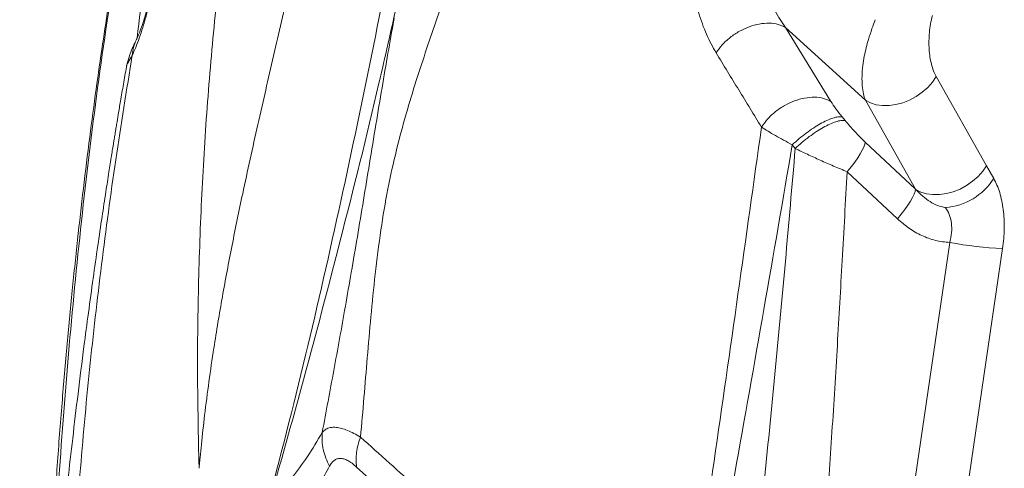
# Model space of a CAD drawing. Units: millimetres. Extents: x -11054 to 26430, y -4087 to 8397.
# Drawn here: x 6958 to 7275, y 4617 to 4761 of the extents above; entities that cross this region are included whole.
import ezdxf

# ---------------------------------------------------------------- set-up
doc = ezdxf.new("R2010")
doc.units = ezdxf.units.MM

msp = doc.modelspace()

# ---------------------------------------------------------------- linework, layer by layer
at = {"color": 7, "linetype": 'Continuous', "lineweight": 15}
for p, q in [((7219.22, 4734.99), (7204.62, 4758.77)), ((7204.62, 4758.77), (7230.3, 4735.39)), ((6992.66, 4746.16), (6992.67, 4746.09)), ((7253.09, 4742.97), (7269.27, 4714.36)), ((7246.44, 4706.84), (7230.3, 4735.39)), ((7223.79, 4728.87), (7222.81, 4730.06)), ((7230.25, 4721.95), (7246.44, 4706.84)), ((7207.76, 4719.88), (7206.79, 4721.05)), ((7240.64, 4697.29), (7224.45, 4712.4)), ((7269.27, 4714.36), (7271.59, 4710.27)), ((7240.5, 4574.14), (7257.45, 4689.68)), ((7274.44, 4687.72), (7257.5, 4572.17)), ((7015.99, 4617.56), (7015.99, 4617.54)), ((7066.67, 4617.54), (7103.84, 4584.34))]:
    msp.add_line(p, q, dxfattribs=at)
at = {"color": 7, "linetype": 'Continuous', "lineweight": 15, "flags": 128}
for points in [[(7230.3, 4735.39), (7231.91, 4734.53), (7233.75, 4733.96), (7235.77, 4733.67), (7237.91, 4733.68), (7240.13, 4733.99), (7242.36, 4734.59), (7244.55, 4735.46), (7246.65, 4736.59), (7248.6, 4737.94), (7250.35, 4739.48), (7251.86, 4741.17), (7253.09, 4742.97)], [(7224.66, 4712.66), (7225.84, 4714.12), (7226.92, 4715.54), (7227.86, 4716.9), (7228.67, 4718.17), (7229.32, 4719.33), (7229.81, 4720.36), (7230.12, 4721.24), (7230.25, 4721.95)], [(7246.53, 4706.74), (7248.15, 4705.9), (7250, 4705.34), (7252.01, 4705.06), (7254.15, 4705.08), (7256.36, 4705.39), (7258.58, 4706), (7260.77, 4706.87), (7262.86, 4708), (7264.8, 4709.34), (7266.54, 4710.88), (7268.05, 4712.57), (7269.27, 4714.36)], [(7246.44, 4706.84), (7246.31, 4706.11), (7245.98, 4705.2), (7245.48, 4704.15), (7244.8, 4702.95), (7243.96, 4701.65), (7242.97, 4700.25), (7241.86, 4698.79), (7240.64, 4697.29)]]:
    msp.add_lwpolyline(points, dxfattribs=at)
at = {"color": 8, "linetype": 'Continuous', "lineweight": 15}
msp.add_arc((7007.97, 4748.92), 13.5, 153.8478, 176.0296, dxfattribs=at)
at = {"color": 7, "linetype": 'Continuous', "lineweight": 15}
for centre, radius, start, end in [((7174.47, 4754.43), 65.3, 319.9383, 320.2294), ((7254.72, 4720.8), 19.88, 273.742, 328.0269), ((7280.56, 4815.16), 127.59, 259.5605, 267.2495)]:
    msp.add_arc(centre, radius, start, end, dxfattribs=at)
for points, knots in [([(7116.8, 4985.89), (7110.6, 4952.74), (7098.19, 4886.38), (7082.31, 4803.46), (7068.96, 4737.14), (7058.32, 4687.45), (7046.73, 4637.93), (7037.96, 4605.18), (7033.58, 4588.81)], [0, 0, 0, 0, 0.249238, 0.4988915, 0.6239244, 0.7491856, 0.8746034, 1, 1, 1, 1]), ([(7060.66, 4968.99), (7057.59, 4957.69), (7051.43, 4935.05), (7043.29, 4900.68), (7036.05, 4865.98), (7029.88, 4830.98), (7025.06, 4797.74), (7021.41, 4766.31), (7018.75, 4736.74), (7016.85, 4707.06), (7015.74, 4677.3), (7015.35, 4647.44), (7015.77, 4627.53), (7015.99, 4617.56)], [0, 0, 0, 0, 0.0990367, 0.1983982, 0.2981949, 0.3981563, 0.4981154, 0.5814488, 0.6648511, 0.7483628, 0.8320258, 0.9158847, 1, 1, 1, 1]), ([(7082.54, 4969.98), (7081.21, 4961.55), (7078.57, 4944.74), (7074.58, 4919.4), (7070.38, 4894.14), (7065.86, 4868.93), (7060.95, 4843.79), (7055.69, 4818.69), (7050.37, 4794.65), (7045.08, 4771.62), (7039.95, 4749.57), (7034.85, 4727.46), (7030.36, 4707.18), (7026.56, 4688.76), (7023.44, 4672.23), (7020.39, 4654.01), (7018.21, 4638.2), (7016.91, 4626.52), (7016.42, 4621.66), (7016.22, 4619.57), (7016.12, 4618.47), (7016.05, 4617.75), (7016.01, 4617.38)], [0, 0, 0, 0, 0.070993, 0.141515, 0.211695, 0.28173, 0.351694, 0.421719, 0.492028, 0.553947, 0.616366, 0.679368, 0.742966, 0.790788, 0.838805, 0.886902, 0.950293, 0.978087, 0.990289, 0.993482, 0.996674, 1, 1, 1, 1]), ([(7028.79, 4948.79), (7028.54, 4947.98), (7028.02, 4946.26), (7026.97, 4942.63), (7025.54, 4937.66), (7023.67, 4931.12), (7021.49, 4923.48), (7018.77, 4913.89), (7015.69, 4902.87), (7012.51, 4890.94), (7009.59, 4879.56), (7006.96, 4868.82), (7004.58, 4858.72), (7002.45, 4849.29), (7000.67, 4841.09), (6999.19, 4834.02), (6997.94, 4827.92), (6996.72, 4821.75), (6995.42, 4815.07), (6994, 4807.56), (6992.47, 4799.19), (6990.77, 4789.58), (6988.91, 4778.65), (6986.93, 4766.36), (6984.89, 4753.01), (6982.83, 4738.61), (6980.76, 4723.17), (6978.77, 4707.03), (6976.86, 4690.24), (6975.04, 4672.84), (6973.31, 4654.54), (6971.68, 4635.35), (6970.09, 4614.43), (6968.59, 4591.74), (6967.2, 4567.21), (6966.07, 4543.87), (6965.49, 4528.71), (6965.23, 4522.09)], [0, 0, 0, 0, 0.006899, 0.014615, 0.027966, 0.043682, 0.061931, 0.082822, 0.112513, 0.141171, 0.168262, 0.19377, 0.217657, 0.239923, 0.260576, 0.275676, 0.289788, 0.303555, 0.31915, 0.33675, 0.356351, 0.377947, 0.404214, 0.432915, 0.464038, 0.497568, 0.533493, 0.571795, 0.61007, 0.650427, 0.69285, 0.737322, 0.783824, 0.838098, 0.894851, 0.954053, 1, 1, 1, 1]), ([(7119.74, 4917.18), (7119.59, 4913.36), (7119.31, 4905.73), (7118.94, 4894.22), (7118.51, 4882.51), (7117.91, 4870.4), (7116.98, 4857.69), (7115.62, 4844.99), (7113.76, 4832.52), (7111.37, 4820.81), (7108.5, 4809.72), (7105.44, 4799.41), (7102.31, 4789.76), (7099.17, 4780.58), (7095.93, 4771.32), (7092.58, 4761.81), (7089.15, 4751.85), (7085.78, 4741.59), (7082.49, 4730.79), (7079.36, 4719.2), (7076.57, 4706.77), (7074.35, 4693.4), (7072.61, 4679.68), (7071.24, 4665.98), (7070.1, 4652.78), (7069.05, 4639.89), (7068.31, 4631.38), (7067.94, 4627.15)], [0, 0, 0, 0, 0.03945, 0.078882, 0.118859, 0.159979, 0.20291, 0.248186, 0.288656, 0.329138, 0.367591, 0.403643, 0.437804, 0.470675, 0.502776, 0.538364, 0.574126, 0.610672, 0.648695, 0.688971, 0.73197, 0.77652, 0.824485, 0.870352, 0.914416, 0.957377, 1, 1, 1, 1]), ([(7182.3, 4750.6), (7181.22, 4752.55), (7179.07, 4756.44), (7176.61, 4763.29), (7174.73, 4770.69), (7173.5, 4778.58), (7172.93, 4786.84), (7173.06, 4795.32), (7173.86, 4803.93), (7175.05, 4809.59), (7175.64, 4812.41)], [0, 0, 0, 0, 0.124832, 0.249737, 0.374705, 0.499726, 0.624787, 0.749869, 0.87495, 1, 1, 1, 1]), ([(7204.62, 4758.77), (7204.05, 4759.6), (7202.85, 4761.34), (7201.11, 4764.28), (7199.56, 4767.26), (7198.1, 4770.37), (7196.7, 4773.74), (7195.32, 4777.57), (7194.14, 4781.39), (7193.28, 4784.7), (7192.6, 4787.67), (7192.02, 4790.66), (7191.52, 4793.83), (7191.13, 4797.01), (7190.98, 4799.07), (7190.91, 4800.05)], [0, 0, 0, 0, 0.075258, 0.157892, 0.247933, 0.314123, 0.398031, 0.499656, 0.590536, 0.666285, 0.726901, 0.791173, 0.866298, 0.935901, 1, 1, 1, 1]), ([(7002.88, 4779.21), (7002.58, 4777.76), (7002, 4774.86), (7001.05, 4770.58), (7000.04, 4766.41), (6998.99, 4762.42), (6997.89, 4758.69), (6996.77, 4755.3), (6995.63, 4752.27), (6994.88, 4750.65), (6994.51, 4749.85)], [0, 0, 0, 0, 0.126457, 0.252494, 0.378073, 0.503183, 0.627844, 0.752122, 0.876124, 1, 1, 1, 1]), ([(7002.64, 4779.17), (7002.32, 4777.59), (7001.69, 4774.52), (7000.69, 4770.17), (6999.71, 4766.27), (6998.76, 4762.89), (6997.88, 4760.05), (6997.09, 4757.77), (6996.39, 4756), (6996, 4755.18), (6995.82, 4754.79)], [0, 0, 0, 0, 0.159937, 0.30967, 0.449159, 0.578496, 0.6979, 0.807686, 0.908242, 1, 1, 1, 1]), ([(7182.3, 4750.6), (7182.91, 4751.47), (7184.16, 4753.24), (7186.77, 4755.62), (7189.76, 4757.61), (7192.97, 4759.09), (7196.24, 4759.99), (7199.42, 4760.25), (7202.34, 4759.9), (7203.87, 4759.14), (7204.62, 4758.77)], [0, 0, 0, 0, 0.123195, 0.249958, 0.376743, 0.5, 0.623257, 0.750042, 0.876805, 1, 1, 1, 1]), ([(7230.3, 4735.39), (7230.07, 4736.07), (7229.6, 4737.47), (7229.25, 4740.06), (7229.18, 4743.1), (7229.43, 4746.31), (7229.92, 4749.44), (7230.54, 4752.24), (7231.35, 4755.2), (7232.31, 4758.18), (7233.13, 4760.3), (7233.5, 4761.26)], [0, 0, 0, 0, 0.115506, 0.237324, 0.365481, 0.499999, 0.606125, 0.703139, 0.791039, 0.905765, 1, 1, 1, 1]), ([(7253.09, 4742.97), (7252.79, 4743.57), (7252.18, 4744.77), (7251.53, 4746.93), (7251.06, 4749.28), (7250.79, 4751.79), (7250.73, 4754.43), (7250.88, 4757.15), (7251.23, 4759.9), (7251.64, 4761.71), (7251.85, 4762.62)], [0, 0, 0, 0, 0.124984, 0.249982, 0.374988, 0.499998, 0.625008, 0.750015, 0.875014, 1, 1, 1, 1]), ([(6995.85, 4754.86), (6995.48, 4754.09), (6994.72, 4752.49), (6993.82, 4750.26), (6993.07, 4748.09), (6992.79, 4746.8), (6992.65, 4746.14)], [0, 0, 0, 0, 0.226918, 0.468495, 0.726179, 1, 1, 1, 1]), ([(7196.89, 4726.76), (7194.45, 4730.74), (7189.58, 4738.69), (7184.73, 4746.63), (7182.3, 4750.6)], [0, 0, 0, 0, 0.499962, 1, 1, 1, 1]), ([(6992.64, 4746.1), (6992.31, 4744.23), (6991.67, 4740.56), (6990.79, 4735.46), (6990.07, 4731.16), (6989.56, 4728.12), (6989.24, 4726.17), (6989.04, 4724.97), (6988.88, 4723.98), (6988.71, 4722.94), (6988.36, 4720.8), (6987.79, 4717.26), (6986.95, 4711.98), (6985.93, 4705.43), (6984.73, 4697.54), (6983.37, 4688.28), (6981.9, 4677.97), (6980.42, 4667.18), (6978.78, 4654.82), (6977.09, 4641.38), (6975.37, 4627.02), (6973.83, 4613.56), (6972.47, 4600.97), (6971.24, 4589.22), (6969.74, 4574.13), (6968.56, 4561.5), (6967.64, 4551.1), (6967.29, 4547.06), (6966.98, 4543.52), (6966.75, 4540.8), (6966.57, 4538.7), (6966.41, 4536.72), (6966.21, 4534.3), (6965.95, 4531.17), (6965.64, 4527.34), (6965.29, 4522.81), (6964.89, 4517.66), (6964.25, 4509.33), (6963.45, 4498.2), (6962.7, 4487.24), (6962.18, 4479.27), (6961.86, 4474.3), (6961.59, 4469.89), (6961.39, 4466.55), (6961.25, 4464.29), (6961.16, 4462.74), (6961.06, 4461), (6960.91, 4458.51), (6960.71, 4454.93), (6960.45, 4450.26), (6960.14, 4444.5), (6959.78, 4437.66), (6959.39, 4429.74), (6958.97, 4420.75), (6958.61, 4412.44), (6958.39, 4407.14), (6958.31, 4405.18)], [0, 0, 0, 0, 0.016617, 0.032757, 0.04551, 0.054877, 0.059865, 0.062863, 0.065589, 0.068677, 0.072126, 0.084531, 0.100135, 0.118933, 0.142612, 0.169944, 0.200919, 0.233665, 0.265244, 0.310016, 0.352146, 0.391643, 0.42852, 0.462784, 0.494895, 0.561003, 0.573613, 0.585978, 0.596474, 0.604597, 0.609845, 0.614865, 0.621931, 0.631054, 0.642234, 0.655471, 0.670764, 0.687301, 0.728431, 0.768081, 0.783255, 0.798201, 0.811612, 0.821863, 0.827523, 0.831367, 0.835476, 0.842745, 0.853193, 0.866822, 0.883632, 0.903625, 0.926801, 0.953159, 0.982694, 1, 1, 1, 1]), ([(7196.89, 4726.76), (7197.5, 4727.63), (7198.74, 4729.41), (7201.35, 4731.8), (7204.34, 4733.8), (7207.55, 4735.28), (7210.83, 4736.19), (7214.01, 4736.46), (7216.94, 4736.11), (7218.47, 4735.36), (7219.22, 4734.99)], [0, 0, 0, 0, 0.12322, 0.25, 0.37678, 0.5, 0.62322, 0.75, 0.87678, 1, 1, 1, 1]), ([(7219.22, 4734.99), (7219.73, 4734.21), (7220.74, 4732.65), (7222.12, 4730.93), (7222.81, 4730.06)], [0, 0, 0, 0, 0.499923, 1, 1, 1, 1]), ([(7206.79, 4721.05), (7207.52, 4721.72), (7208.96, 4723.05), (7211.28, 4724.88), (7213.58, 4726.5), (7215.82, 4727.87), (7217.94, 4728.95), (7219.86, 4729.71), (7221.56, 4730.14), (7222.39, 4730.09), (7222.81, 4730.06)], [0, 0, 0, 0, 0.129069, 0.254378, 0.377632, 0.5, 0.622368, 0.745622, 0.870931, 1, 1, 1, 1]), ([(7223.79, 4728.87), (7223.37, 4728.9), (7222.54, 4728.95), (7220.84, 4728.53), (7218.91, 4727.77), (7216.79, 4726.69), (7214.55, 4725.33), (7212.24, 4723.71), (7209.92, 4721.88), (7208.48, 4720.55), (7207.76, 4719.88)], [0, 0, 0, 0, 0.12907, 0.254379, 0.377632, 0.5, 0.622368, 0.745621, 0.87093, 1, 1, 1, 1]), ([(7223.79, 4728.87), (7224.8, 4727.69), (7226.32, 4725.91), (7228.54, 4723.59), (7229.68, 4722.5), (7230.25, 4721.95)], [0, 0, 0, 0, 0.499619, 0.749841, 1, 1, 1, 1]), ([(7149.75, 4405.45), (7153.82, 4432.15), (7161.96, 4485.59), (7172.56, 4556.92), (7181.66, 4619.43), (7189.36, 4673.08), (7194.38, 4708.86), (7196.89, 4726.76)], [0, 0, 0, 0, 0.24965, 0.499523, 0.666237, 0.833062, 1, 1, 1, 1]), ([(7206.79, 4721.05), (7205.84, 4721.56), (7203.94, 4722.58), (7201.33, 4724.05), (7198.92, 4725.47), (7197.57, 4726.33), (7196.89, 4726.76)], [0, 0, 0, 0, 0.24687, 0.494866, 0.74541, 1, 1, 1, 1]), ([(7150.5, 4405.42), (7153.6, 4422.89), (7159.8, 4457.85), (7169.26, 4510.3), (7178.79, 4562.84), (7188.31, 4615.47), (7197.72, 4668.2), (7203.77, 4703.43), (7206.79, 4721.05)], [0, 0, 0, 0, 0.166221, 0.332605, 0.499171, 0.665924, 0.832866, 1, 1, 1, 1]), ([(7193.77, 4575.21), (7196.33, 4599.26), (7201.47, 4647.44), (7205.66, 4695.71), (7207.76, 4719.88)], [0, 0, 0, 0, 0.499228, 1, 1, 1, 1]), ([(7207.76, 4719.88), (7209.04, 4719.26), (7211.63, 4718.01), (7215.8, 4716.11), (7220.13, 4714.2), (7222.99, 4713.01), (7224.45, 4712.4)], [0, 0, 0, 0, 0.242869, 0.488555, 0.739855, 1, 1, 1, 1]), ([(7215.73, 4573.74), (7216.41, 4582.93), (7217.78, 4601.27), (7219.6, 4628.95), (7221.29, 4656.47), (7222.88, 4684.35), (7223.92, 4702.89), (7224.45, 4712.4)], [0, 0, 0, 0, 0.199095, 0.397082, 0.599092, 0.794323, 1, 1, 1, 1]), ([(7271.59, 4710.27), (7271.95, 4709.57), (7272.68, 4708.18), (7273.54, 4705.75), (7274.22, 4703.11), (7274.7, 4700.27), (7274.96, 4697.27), (7275.01, 4694.15), (7274.86, 4690.95), (7274.58, 4688.8), (7274.44, 4687.72)], [0, 0, 0, 0, 0.125002, 0.250002, 0.375001, 0.5, 0.624999, 0.749998, 0.874999, 1, 1, 1, 1]), ([(7246.53, 4706.74), (7247.26, 4705.99), (7248.67, 4704.55), (7251.04, 4702.79), (7253.48, 4701.47), (7255.19, 4701.13), (7256.02, 4700.96)], [0, 0, 0, 0, 0.275618, 0.53481, 0.775838, 1, 1, 1, 1]), ([(7257.45, 4689.68), (7257.68, 4690.75), (7258.15, 4692.88), (7258.06, 4695.98), (7257.41, 4698.79), (7256.48, 4700.23), (7256.02, 4700.96)], [0, 0, 0, 0, 0.2515986, 0.4999916, 0.7483586, 1, 1, 1, 1]), ([(7240.64, 4697.29), (7241.85, 4696.25), (7244.26, 4694.17), (7248.38, 4691.82), (7252.8, 4690.15), (7255.9, 4689.84), (7257.45, 4689.68)], [0, 0, 0, 0, 0.2501002, 0.50014, 0.7501064, 1, 1, 1, 1]), ([(7055.62, 4628.68), (7055.97, 4629.03), (7056.68, 4629.76), (7058.18, 4630.31), (7059.91, 4630.38), (7061.79, 4630.02), (7063.69, 4629.37), (7065.74, 4628.43), (7067.21, 4627.57), (7067.94, 4627.15)], [0, 0, 0, 0, 0.157838, 0.321809, 0.490965, 0.61976, 0.748469, 0.875579, 1, 1, 1, 1]), ([(7045.75, 4613.89), (7047.49, 4616.17), (7050.96, 4620.72), (7054.07, 4626.03), (7055.62, 4628.68)], [0, 0, 0, 0, 0.500279, 1, 1, 1, 1]), ([(7057.98, 4617.84), (7057.55, 4618.7), (7056.68, 4620.42), (7055.89, 4623.15), (7055.47, 4625.94), (7055.57, 4627.77), (7055.62, 4628.68)], [0, 0, 0, 0, 0.248593, 0.5, 0.751407, 1, 1, 1, 1]), ([(7067.94, 4627.15), (7067.65, 4626.33), (7067.08, 4624.69), (7066.61, 4622.23), (7066.43, 4619.81), (7066.59, 4618.29), (7066.67, 4617.54)], [0, 0, 0, 0, 0.248809, 0.5, 0.751191, 1, 1, 1, 1]), ([(7067.94, 4627.15), (7074.13, 4621.6), (7086.52, 4610.51), (7098.9, 4599.44), (7105.09, 4593.91)], [0, 0, 0, 0, 0.500039, 1, 1, 1, 1]), ([(7015.99, 4617.54), (7015.98, 4617.46), (7015.98, 4617.36), (7015.98, 4617.23), (7015.99, 4617.18), (7015.99, 4617.16), (7016, 4617.15), (7016, 4617.15)], [0, 0, 0, 0, 0.5856745, 0.8164276, 0.9105024, 0.954961, 1, 1, 1, 1]), ([(7016.01, 4617.38), (7016, 4617.33), (7015.99, 4617.27), (7015.99, 4617.2), (7015.99, 4617.18), (7015.99, 4617.17), (7015.99, 4617.16), (7015.99, 4617.15), (7016, 4617.15), (7016, 4617.15)], [0, 0, 0, 0, 0.65963, 0.77346, 0.862419, 0.898886, 0.931963, 0.9645, 1, 1, 1, 1]), ([(7047.81, 4601.86), (7049.01, 4603.52), (7051.42, 4606.82), (7054.82, 4612.14), (7056.93, 4615.94), (7057.98, 4617.84)], [0, 0, 0, 0, 0.335112, 0.668204, 1, 1, 1, 1]), ([(7066.67, 4617.54), (7066.17, 4617.96), (7065.2, 4618.79), (7063.81, 4619.67), (7062.52, 4620.21), (7061.34, 4620.39), (7060.29, 4620.21), (7059.4, 4619.7), (7058.62, 4618.91), (7058.2, 4618.21), (7057.98, 4617.84)], [0, 0, 0, 0, 0.127534, 0.249997, 0.375126, 0.49995, 0.622572, 0.749941, 0.871301, 1, 1, 1, 1])]:
    msp.add_open_spline(points, degree=3, knots=knots, dxfattribs=at)
at = {"color": 8, "linetype": 'Continuous', "lineweight": 15}
for points, knots in [([(7028.62, 4948.15), (7025.46, 4937.69), (7018.99, 4916.22), (7010.37, 4883.38), (7002.52, 4849.81), (6995.65, 4816.09), (6989.13, 4779.31), (6983.2, 4739.48), (6978.01, 4696.66), (6973.86, 4653.97), (6970.67, 4611.47), (6968.52, 4576.3), (6967.68, 4555.3), (6967.4, 4548.4)], [0, 0, 0, 0, 0.080963, 0.166086, 0.251281, 0.336129, 0.420598, 0.527543, 0.633854, 0.739526, 0.844564, 0.948974, 1, 1, 1, 1]), ([(7028.63, 4947.74), (7026.28, 4937.55), (7020.76, 4913.58), (7013.41, 4875.43), (7006.35, 4833.43), (7000.56, 4793.41), (6997.5, 4767.34), (6996.09, 4755.39)], [0, 0, 0, 0, 0.161593, 0.380081, 0.598301, 0.815976, 1, 1, 1, 1]), ([(7079.59, 4766.05), (7077.7, 4757.65), (7071.98, 4732.18), (7061.42, 4689.9), (7048.04, 4639.2), (7038.4, 4605.61), (7033.58, 4588.81)], [0, 0, 0, 0, 0.141031, 0.427425, 0.713772, 1, 1, 1, 1]), ([(7055.62, 4628.68), (7056.24, 4631.99), (7057.49, 4638.63), (7059.35, 4648.64), (7061.21, 4658.82), (7063.08, 4669.31), (7064.99, 4680.22), (7066.93, 4691.6), (7068.88, 4703.27), (7070.86, 4715.36), (7072.84, 4727.41), (7074.81, 4739.22), (7076.74, 4750.38), (7078.05, 4757.84), (7078.73, 4761.61), (7078.77, 4761.84)], [0, 0, 0, 0, 0.074502, 0.149245, 0.225234, 0.303435, 0.384708, 0.46949, 0.557015, 0.644104, 0.738597, 0.827442, 0.912253, 0.994692, 1, 1, 1, 1]), ([(6994.51, 4749.85), (6992.69, 4738.66), (6989.06, 4716.29), (6984.53, 4682.6), (6980.66, 4648.86), (6977.55, 4615.02), (6975.46, 4584.47), (6974.22, 4557.21), (6973.64, 4533.19), (6973.68, 4508.98), (6974.38, 4487.57), (6975.57, 4468.98), (6977, 4453.22), (6978.97, 4437.23), (6981.41, 4421.53), (6983.54, 4411.21), (6984.56, 4406.26)], [0, 0, 0, 0, 0.098607, 0.197039, 0.295359, 0.393669, 0.492133, 0.561289, 0.630789, 0.700829, 0.771694, 0.816832, 0.862574, 0.909061, 0.956443, 1, 1, 1, 1]), ([(6994.51, 4749.85), (6994.06, 4749.07), (6993.15, 4747.5), (6992.61, 4746.4), (6992.66, 4746.17), (6992.66, 4746.16)], [0, 0, 0, 0, 0.483482, 0.980295, 1, 1, 1, 1])]:
    msp.add_open_spline(points, degree=3, knots=knots, dxfattribs=at)

doc.saveas('drawing.dxf')
